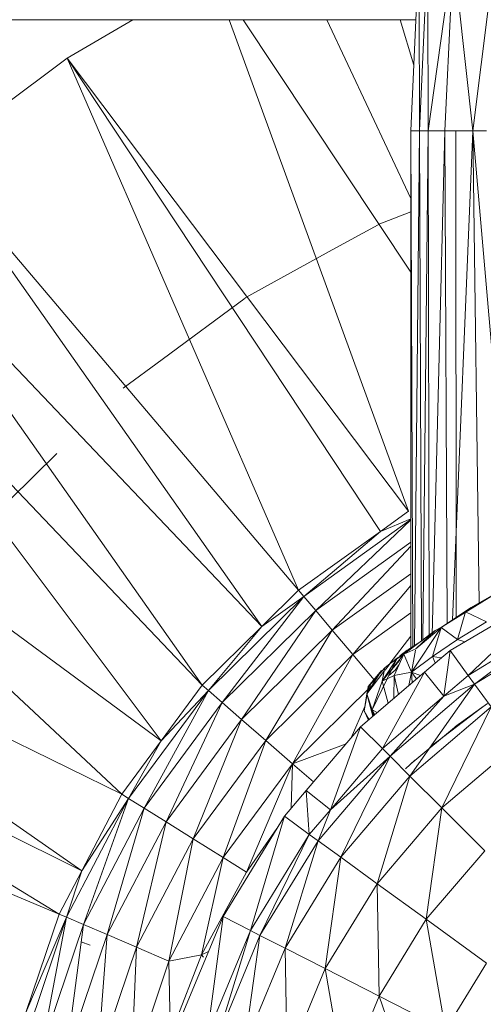
# Model space of a CAD drawing. Units: inches. Extents: x 12 to 6732, y 7 to 4759.
# Drawn here: x 888 to 919, y 2826 to 2891 of the extents above; entities that cross this region are included whole.
import ezdxf

# ---------------------------------------------------------------- set-up
doc = ezdxf.new("R2010")
doc.units = ezdxf.units.IN
doc.header["$MEASUREMENT"] = 0

# ---------------------------------------------------------------- blocks, each defined once
blk = doc.blocks.new('7_DWG-538013-Level 1')
at = {"lineweight": 9}
for p, q in [((-12360.6909, -10.6888), (-12360.6362, -9.4893)), ((-12360.6339, -10.6888), (-12360.6362, -9.4893)), ((-12360.6339, -10.6888), (-12360.5781, -9.4946)), ((-12360.5758, -10.6888), (-12360.5781, -9.4946)), ((-12360.5758, -10.6888), (-12360.4083, -9.5104)), ((-12360.463, -10.6888), (-12360.4083, -9.5104)), ((-12360.2769, -10.6888), (-12360.4083, -9.5104)), ((-12360.2769, -10.6888), (-12360.1316, -9.5359)), ((-12360.6572, -9.9488), (-12364.2906, -9.9488)), ((-12362.5452, -9.9488), (-12362.9849, -10.204)), ((-12361.9029, -9.9488), (-12360.706, -13.2269)), ((-12361.8105, -9.9488), (-12360.6909, -11.6316)), ((-12361.2519, -9.9488), (-12360.6909, -11.1405)), ((-12360.7615, -9.9488), (-12360.6709, -10.2509)), ((-12362.9849, -10.204), (-12363.8814, -10.8759)), ((-12362.9849, -10.204), (-12360.8932, -13.3611)), ((-12362.9849, -10.204), (-12361.4397, -13.7537)), ((-12362.9849, -10.204), (-12360.706, -13.2269)), ((-12360.6909, -14.1435), (-12360.6909, -10.6888)), ((-12360.6766, -14.1328), (-12360.6909, -10.6888)), ((-12360.6909, -10.6888), (-12360.6339, -10.6888)), ((-12360.6662, -14.125), (-12360.6339, -10.6888)), ((-12360.6206, -14.0907), (-12360.6339, -10.6888)), ((-12360.5758, -10.6888), (-12360.6339, -10.6888)), ((-12360.6099, -14.0827), (-12360.5758, -10.6888)), ((-12360.5682, -14.0513), (-12360.5758, -10.6888)), ((-12360.5758, -10.6888), (-12360.463, -10.6888)), ((-12360.5475, -14.0506), (-12360.463, -10.6888)), ((-12360.4477, -13.9751), (-12360.463, -10.6888)), ((-12360.2769, -10.6888), (-12360.463, -10.6888)), ((-12360.4131, -13.953), (-12360.2769, -10.6888)), ((-12360.3909, -10.6888), (-12360.388, -13.9369)), ((-12360.0161, -13.7038), (-12360.2769, -10.6888)), ((-12360.2341, -13.8416), (-12360.2769, -10.6888)), ((-12360.2769, -10.6888), (-12360.1851, -10.6888)), ((-12363.8814, -10.8759), (-12361.685, -13.9964)), ((-12363.8814, -10.8759), (-12361.4397, -13.7537)), ((-12360.6909, -11.2296), (-12360.9095, -11.3139)), ((-12364.2848, -11.2626), (-12361.685, -13.9964)), ((-12364.2848, -11.2626), (-12362.0826, -14.3877)), ((-12360.9095, -11.3152), (-12361.1908, -11.4694)), ((-12361.1908, -11.4694), (-12361.7954, -11.8029)), ((-12364.6929, -11.6478), (-12362.357, -14.7587)), ((-12364.6929, -11.6478), (-12362.0826, -14.3877)), ((-12361.7954, -11.8041), (-12362.3512, -12.2139)), ((-12362.3512, -12.2139), (-12362.6105, -12.4056)), ((-12365.408, -12.5091), (-12362.357, -14.7587)), ((-12365.408, -12.5091), (-12362.6198, -15.1135)), ((-12363.0535, -12.8418), (-12363.3651, -13.1472)), ((-12360.8932, -13.3611), (-12360.706, -13.2269)), ((-12361.4048, -13.7946), (-12360.6909, -13.2811)), ((-12360.6909, -13.2838), (-12361.3257, -13.8885)), ((-12360.6909, -13.2775), (-12360.8932, -13.3611)), ((-12360.8932, -13.3611), (-12361.4397, -13.7537)), ((-12361.4048, -13.7946), (-12360.8932, -13.3611)), ((-12366.0196, -13.4481), (-12362.8872, -15.6252)), ((-12366.0196, -13.4481), (-12362.6198, -15.1135)), ((-12360.6909, -13.432), (-12361.3257, -13.8885)), ((-12360.6909, -13.4586), (-12361.2153, -14.0203)), ((-12360.6909, -13.6437), (-12361.2153, -14.0203)), ((-12360.6909, -13.7215), (-12361.0781, -14.182)), ((-12359.6572, -13.7017), (-12360.4293, -14.1549)), ((-12359.6572, -13.7017), (-12360.3072, -14.3215)), ((-12361.685, -13.9964), (-12361.4397, -13.7537)), ((-12361.4048, -13.7946), (-12361.4397, -13.7537)), ((-12360.4862, -13.9997), (-12360.1049, -13.7633)), ((-12360.1049, -13.7633), (-12360.3258, -13.8971)), ((-12360.2886, -13.8688), (-12360.1049, -13.7633)), ((-12362.0419, -14.4228), (-12361.4048, -13.7946)), ((-12361.4048, -13.7946), (-12361.9489, -14.5033)), ((-12361.4048, -13.7946), (-12361.685, -13.9964)), ((-12361.4048, -13.7946), (-12361.3257, -13.8885)), ((-12361.3257, -13.8885), (-12361.9489, -14.5033)), ((-12361.3257, -13.8885), (-12361.8199, -14.6163)), ((-12361.3257, -13.8885), (-12361.2153, -14.0203)), ((-12360.6909, -13.9034), (-12361.0781, -14.182)), ((-12360.4886, -14.0013), (-12360.3258, -13.8971)), ((-12360.2886, -13.8688), (-12360.4862, -13.9997)), ((-12360.4862, -13.9997), (-12360.3258, -13.8971)), ((-12360.3793, -14.0823), (-12360.3258, -13.8971)), ((-12360.1851, -13.9634), (-12360.3258, -13.8971)), ((-12366.2673, -13.9504), (-12362.8872, -15.6252)), ((-12366.2673, -13.9504), (-12363.0384, -15.9138)), ((-12360.3793, -14.0823), (-12360.1851, -13.9634)), ((-12359.6665, -13.9285), (-12360.3072, -14.3215)), ((-12360.2653, -14.3797), (-12359.6665, -13.9285)), ((-12361.685, -13.9964), (-12362.0826, -14.3877)), ((-12362.0419, -14.4228), (-12361.685, -13.9964)), ((-12361.2153, -14.0203), (-12361.8199, -14.6163)), ((-12361.2153, -14.0203), (-12361.6594, -14.7549)), ((-12361.2153, -14.0203), (-12361.0781, -14.182)), ((-12360.7385, -14.1793), (-12360.5281, -14.0212)), ((-12360.6862, -14.299), (-12360.4886, -14.0013)), ((-12360.6583, -14.1433), (-12360.4886, -14.0013)), ((-12360.6583, -14.1433), (-12360.4886, -14.0013)), ((-12360.6583, -14.1433), (-12360.5281, -14.0212)), ((-12360.6583, -14.1433), (-12360.5281, -14.0212)), ((-12360.6246, -14.0948), (-12360.5281, -14.0212)), ((-12360.5455, -14.1956), (-12360.4886, -14.0013)), ((-12360.4862, -13.9997), (-12360.5281, -14.0212)), ((-12360.4886, -14.0013), (-12360.5281, -14.0212)), ((-12360.4886, -14.0013), (-12360.5281, -14.0212)), ((-12360.3793, -14.0823), (-12360.4886, -14.0013)), ((-12360.2653, -14.3797), (-12359.634, -13.9927)), ((-12360.8311, -14.2412), (-12360.6909, -14.0602)), ((-12360.6246, -14.0948), (-12360.6978, -14.1411)), ((-12360.5455, -14.1956), (-12360.3793, -14.0823)), ((-12360.33, -14.0966), (-12360.3793, -14.0823)), ((-12361.0781, -14.182), (-12361.6594, -14.7549)), ((-12361.4804, -14.9104), (-12361.0781, -14.182)), ((-12360.9354, -14.3519), (-12361.0781, -14.182)), ((-12360.8827, -14.3601), (-12360.7385, -14.1793)), ((-12360.8281, -14.2412), (-12360.7385, -14.1793)), ((-12360.8013, -14.3212), (-12360.7385, -14.1793)), ((-12360.7827, -14.2066), (-12360.7385, -14.1793)), ((-12360.6978, -14.1411), (-12360.7641, -14.1919)), ((-12360.7149, -14.1542), (-12360.7641, -14.1919)), ((-12360.7152, -14.1542), (-12360.7548, -14.1841)), ((-12360.7152, -14.1542), (-12360.7548, -14.1841)), ((-12360.7385, -14.1793), (-12360.6583, -14.1433)), ((-12360.7385, -14.1793), (-12360.6583, -14.1433)), ((-12360.6862, -14.299), (-12360.7385, -14.1793)), ((-12360.6978, -14.1411), (-12360.7118, -14.1542)), ((-12360.6978, -14.1411), (-12360.709, -14.1542)), ((-12360.6978, -14.1411), (-12360.7065, -14.1542)), ((-12360.6862, -14.299), (-12360.6603, -14.1542)), ((-12360.4293, -14.1549), (-12360.6002, -14.2999)), ((-12360.4293, -14.1549), (-12360.4711, -14.461)), ((-12360.4293, -14.1549), (-12360.3072, -14.3215)), ((-12360.9478, -14.5509), (-12360.7827, -14.2066)), ((-12360.8827, -14.3601), (-12360.7827, -14.2066)), ((-12360.8827, -14.3601), (-12360.7827, -14.2066)), ((-12360.8653, -14.2711), (-12360.8281, -14.2412)), ((-12360.8629, -14.2869), (-12360.8281, -14.2412)), ((-12360.7827, -14.2066), (-12360.8281, -14.2412)), ((-12360.7827, -14.2066), (-12360.8281, -14.2412)), ((-12360.8118, -14.2285), (-12360.8281, -14.2412)), ((-12360.7641, -14.2189), (-12360.8202, -14.2848)), ((-12360.7693, -14.2489), (-12360.7943, -14.2866)), ((-12360.6862, -14.299), (-12360.5455, -14.1956)), ((-12360.4883, -14.205), (-12360.5455, -14.1956)), ((-12360.5274, -14.2381), (-12360.5455, -14.1956)), ((-12360.6002, -14.2999), (-12361.0257, -14.6643)), ((-12360.9839, -14.4456), (-12360.8874, -14.2892)), ((-12360.9839, -14.4456), (-12360.8703, -14.2966)), ((-12360.9746, -14.3962), (-12360.8653, -14.2711)), ((-12360.9746, -14.3962), (-12360.8874, -14.2892)), ((-12360.9734, -14.397), (-12360.8874, -14.2892)), ((-12360.9595, -14.3797), (-12360.8653, -14.2711)), ((-12360.9595, -14.3797), (-12360.8862, -14.295)), ((-12360.8827, -14.3601), (-12360.8653, -14.2711)), ((-12360.6002, -14.2999), (-12360.8804, -14.8099)), ((-12360.7943, -14.2866), (-12360.8381, -14.322)), ((-12360.8013, -14.3212), (-12360.6862, -14.299)), ((-12360.7039, -14.3887), (-12360.6862, -14.299)), ((-12360.6266, -14.3225), (-12360.6862, -14.299)), ((-12360.6532, -14.3453), (-12360.6862, -14.299)), ((-12360.682, -14.3699), (-12360.6862, -14.299)), ((-12360.6002, -14.2999), (-12360.4711, -14.461)), ((-12360.9746, -14.3962), (-12360.9595, -14.3797)), ((-12360.9746, -14.3962), (-12360.9595, -14.3797)), ((-12360.9595, -14.3797), (-12360.9634, -14.4124)), ((-12360.9595, -14.3797), (-12360.913, -14.3307)), ((-12360.9595, -14.3797), (-12360.9153, -14.3345)), ((-12360.8827, -14.3601), (-12360.9478, -14.5509)), ((-12360.8013, -14.3212), (-12360.8827, -14.3601)), ((-12360.8419, -14.5069), (-12360.8827, -14.3601)), ((-12360.8292, -14.8608), (-12360.2653, -14.3797)), ((-12360.8036, -14.4741), (-12360.8013, -14.3212)), ((-12360.7736, -14.4484), (-12360.8013, -14.3212)), ((-12360.6967, -14.9939), (-12360.2653, -14.3797)), ((-12360.3072, -14.3215), (-12360.4711, -14.461)), ((-12360.2653, -14.3797), (-12360.4711, -14.461)), ((-12360.2653, -14.3797), (-12360.3072, -14.3215)), ((-12360.2653, -14.3797), (-12360.1549, -14.5321)), ((-12362.5745, -15.142), (-12362.0419, -14.4228)), ((-12362.0419, -14.4228), (-12362.471, -15.2071)), ((-12362.357, -14.7587), (-12362.0826, -14.3877)), ((-12362.0419, -14.4228), (-12362.357, -14.7587)), ((-12362.0419, -14.4228), (-12362.0826, -14.3877)), ((-12362.0419, -14.4228), (-12361.9489, -14.5033)), ((-12360.9584, -14.3956), (-12361.4804, -14.9104)), ((-12360.9746, -14.3962), (-12361.0025, -14.5572)), ((-12361.0025, -14.5572), (-12360.9734, -14.397)), ((-12361.0025, -14.5572), (-12360.9839, -14.4456)), ((-12360.9734, -14.397), (-12360.9839, -14.4456)), ((-12360.9734, -14.397), (-12360.9839, -14.4456)), ((-12360.9441, -14.5944), (-12360.9839, -14.4456)), ((-12360.9839, -14.4456), (-12360.9478, -14.5509)), ((-12360.9746, -14.3962), (-12360.9765, -14.436)), ((-12360.9699, -14.4272), (-12360.9746, -14.3962)), ((-12360.9746, -14.3962), (-12360.9734, -14.397)), ((-12366.5161, -14.4519), (-12363.0384, -15.9138)), ((-12361.9489, -14.5033), (-12362.471, -15.2071)), ((-12361.9489, -14.5033), (-12362.3245, -15.2986)), ((-12361.9489, -14.5033), (-12361.8199, -14.6163)), ((-12360.4711, -14.461), (-12360.8804, -14.8099)), ((-12360.8292, -14.8608), (-12360.4711, -14.461)), ((-12360.392, -14.6621), (-12360.1793, -14.5094)), ((-12360.1793, -14.5094), (-12360.2165, -14.5348)), ((-12360.9979, -14.5295), (-12361.088, -14.7371)), ((-12360.974, -14.62), (-12361.0025, -14.5572)), ((-12360.974, -14.62), (-12361.0025, -14.5572)), ((-12360.9693, -14.616), (-12361.0025, -14.5572)), ((-12360.9447, -14.5924), (-12360.951, -14.5509)), ((-12360.932, -14.584), (-12360.9478, -14.5497)), ((-12360.9158, -14.5701), (-12360.9478, -14.5509)), ((-12360.9352, -14.5868), (-12360.9478, -14.5509)), ((-12360.9392, -14.5902), (-12360.9478, -14.5509)), ((-12360.9401, -14.591), (-12360.9476, -14.5509)), ((-12360.6967, -14.9939), (-12360.1549, -14.5321)), ((-12360.556, -14.7938), (-12360.2165, -14.5348)), ((-12360.4839, -15.2059), (-12360.1549, -14.5321)), ((-12360.392, -14.6621), (-12360.2165, -14.5348)), ((-12361.8199, -14.6163), (-12362.3245, -15.2986)), ((-12361.8199, -14.6163), (-12362.1443, -15.4108)), ((-12361.8199, -14.6163), (-12361.6594, -14.7549)), ((-12360.3723, -14.6467), (-12360.6909, -14.9121)), ((-12361.0257, -14.6643), (-12361.3897, -15.0901)), ((-12361.0257, -14.6643), (-12361.228, -15.2185)), ((-12361.0257, -14.6643), (-12360.8804, -14.8099)), ((-12362.357, -14.7587), (-12362.6198, -15.1135)), ((-12362.5745, -15.142), (-12362.357, -14.7587)), ((-12361.6594, -14.7549), (-12362.1443, -15.4108)), ((-12361.9431, -15.5368), (-12361.6594, -14.7549)), ((-12361.4804, -14.9104), (-12361.6594, -14.7549)), ((-12361.123, -14.7781), (-12361.4804, -14.9104)), ((-12359.9781, -14.7746), (-12360.4839, -15.2059)), ((-12361.228, -15.2185), (-12360.8804, -14.8099)), ((-12360.8292, -14.8608), (-12360.8804, -14.8099)), ((-12360.556, -14.7938), (-12360.5385, -14.7789)), ((-12361.3094, -15.4241), (-12360.8292, -14.8608)), ((-12361.228, -15.2185), (-12360.8292, -14.8608)), ((-12361.1583, -15.5348), (-12360.8292, -14.8608)), ((-12360.6967, -14.9939), (-12360.8292, -14.8608)), ((-12360.6641, -14.888), (-12360.7257, -14.9443)), ((-12360.6641, -14.888), (-12360.7002, -14.9207)), ((-12361.4804, -14.9104), (-12361.9431, -15.5368)), ((-12361.4804, -14.9104), (-12361.7885, -15.6342)), ((-12361.4804, -14.9104), (-12361.4897, -15.2059)), ((-12361.4804, -14.9104), (-12361.34, -15.032)), ((-12361.1583, -15.5348), (-12360.6967, -14.9939)), ((-12360.9153, -15.711), (-12360.6967, -14.9939)), ((-12360.6967, -14.9939), (-12360.4839, -15.2059)), ((-12361.3897, -15.0901), (-12361.535, -15.2607)), ((-12361.3897, -15.0901), (-12361.3687, -15.3818)), ((-12361.3897, -15.0901), (-12361.228, -15.2185)), ((-12362.9896, -15.9349), (-12362.5745, -15.142)), ((-12362.8872, -15.6252), (-12362.6198, -15.1135)), ((-12362.5745, -15.142), (-12362.8872, -15.6252)), ((-12362.5745, -15.142), (-12362.8756, -15.9832)), ((-12362.5745, -15.142), (-12362.6198, -15.1135)), ((-12362.5745, -15.142), (-12362.471, -15.2071)), ((-12362.471, -15.2071), (-12362.8756, -15.9832)), ((-12362.471, -15.2071), (-12362.7175, -16.0509)), ((-12362.471, -15.2071), (-12362.3245, -15.2986)), ((-12361.3687, -15.3818), (-12361.228, -15.2185)), ((-12361.3094, -15.4241), (-12361.228, -15.2185)), ((-12360.9153, -15.711), (-12360.4839, -15.2059)), ((-12360.5885, -15.9483), (-12360.4839, -15.2059)), ((-12360.1979, -15.4915), (-12360.4839, -15.2059)), ((-12362.3245, -15.2986), (-12362.7175, -16.0509)), ((-12362.3245, -15.2986), (-12362.5221, -16.134)), ((-12362.3245, -15.2986), (-12362.1443, -15.4108)), ((-12361.535, -15.2607), (-12361.9443, -15.9295)), ((-12361.535, -15.2607), (-12361.7617, -16.023)), ((-12361.535, -15.2607), (-12361.3687, -15.3818)), ((-12361.7885, -15.6342), (-12361.5857, -15.3436)), ((-12362.1443, -15.4108), (-12362.5221, -16.134)), ((-12362.3047, -16.2273), (-12362.1443, -15.4108)), ((-12361.9431, -15.5368), (-12362.1443, -15.4108)), ((-12361.3687, -15.3818), (-12361.7617, -16.023)), ((-12361.6978, -16.0557), (-12361.3687, -15.3818)), ((-12361.6978, -16.0557), (-12361.3094, -15.4241)), ((-12361.5292, -16.1412), (-12361.3094, -15.4241)), ((-12361.3094, -15.4241), (-12361.3687, -15.3818)), ((-12361.3094, -15.4241), (-12361.1583, -15.5348)), ((-12360.1979, -15.4915), (-12360.5885, -15.9483)), ((-12361.9431, -15.5368), (-12362.3047, -16.2273)), ((-12361.9431, -15.5368), (-12362.0885, -16.186)), ((-12361.9431, -15.5368), (-12361.7885, -15.6342)), ((-12361.5292, -16.1412), (-12361.1583, -15.5348)), ((-12361.2629, -16.2773), (-12361.1583, -15.5348)), ((-12360.9153, -15.711), (-12361.1583, -15.5348)), ((-12362.8872, -15.6252), (-12363.0384, -15.9138)), ((-12362.9896, -15.9349), (-12362.8872, -15.6252)), ((-12361.7885, -15.6342), (-12362.0885, -16.186)), ((-12361.2629, -16.2773), (-12360.9153, -15.711)), ((-12360.9025, -16.4606), (-12360.9153, -15.711)), ((-12360.9153, -15.711), (-12360.5885, -15.9483)), ((-12363.2756, -16.7824), (-12362.9896, -15.9349)), ((-12363.2593, -16.5703), (-12363.0384, -15.9138)), ((-12362.9896, -15.9349), (-12363.2593, -16.5703)), ((-12362.9896, -15.9349), (-12363.1558, -16.8126)), ((-12362.9896, -15.9349), (-12363.0384, -15.9138)), ((-12362.9896, -15.9349), (-12362.8756, -15.9832)), ((-12361.9443, -15.9295), (-12362.2454, -16.6542)), ((-12361.9443, -15.9295), (-12362.0489, -16.7178)), ((-12361.9443, -15.9295), (-12361.7617, -16.023)), ((-12360.9025, -16.4606), (-12360.5885, -15.9483)), ((-12360.1851, -16.2409), (-12360.5885, -15.9483)), ((-12360.4595, -16.6865), (-12360.5885, -15.9483)), ((-12362.8756, -15.9832), (-12363.1558, -16.8126)), ((-12362.8756, -15.9832), (-12362.9896, -16.855)), ((-12362.8756, -15.9832), (-12362.7175, -16.0509)), ((-12361.7617, -16.023), (-12362.0489, -16.7178)), ((-12361.9803, -16.74), (-12361.7617, -16.023)), ((-12361.6978, -16.0557), (-12361.7617, -16.023)), ((-12362.7175, -16.0509), (-12362.9896, -16.855)), ((-12362.7175, -16.0509), (-12362.7838, -16.907)), ((-12362.7175, -16.0509), (-12362.5221, -16.134)), ((-12361.9803, -16.74), (-12361.6978, -16.0557)), ((-12361.8013, -16.7982), (-12361.6978, -16.0557)), ((-12361.6978, -16.0557), (-12361.5292, -16.1412)), ((-12362.8907, -16.0988), (-12362.8303, -16.1217)), ((-12362.8907, -16.0988), (-12362.8686, -16.1076)), ((-12362.5221, -16.134), (-12362.7838, -16.907)), ((-12362.5547, -16.9653), (-12362.5221, -16.134)), ((-12362.3047, -16.2273), (-12362.5221, -16.134)), ((-12361.8013, -16.7982), (-12361.5292, -16.1412)), ((-12361.5164, -16.8909), (-12361.5292, -16.1412)), ((-12361.5292, -16.1412), (-12361.2629, -16.2773)), ((-12362.3047, -16.2273), (-12362.0885, -16.186)), ((-12362.0885, -16.186), (-12362.2954, -16.7188)), ((-12362.0413, -16.163), (-12362.0885, -16.186)), ((-12362.0743, -16.2008), (-12362.0885, -16.186)), ((-12362.3047, -16.2273), (-12362.5547, -16.9653)), ((-12362.3047, -16.2273), (-12362.2954, -16.7188)), ((-12361.5164, -16.8909), (-12361.2629, -16.2773)), ((-12361.1315, -17.0157), (-12361.2629, -16.2773)), ((-12360.9025, -16.4606), (-12361.2629, -16.2773)), ((-12360.1851, -16.2409), (-12360.4595, -16.6865)), ((-12361.1315, -17.0157), (-12360.9025, -16.4606)), ((-12360.6595, -17.1694), (-12360.9025, -16.4606)), ((-12360.9025, -16.4606), (-12360.4595, -16.6865))]:
    blk.add_line(p, q, dxfattribs=at)

msp = doc.modelspace()

# ---------------------------------------------------------------- block references
at = {"lineweight": 9, "xscale": 10, "yscale": 10, "zscale": 10}
msp.add_blockref('7_DWG-538013-Level 1', (124521.448, 2990.907), dxfattribs=at)

doc.saveas('drawing.dxf')
